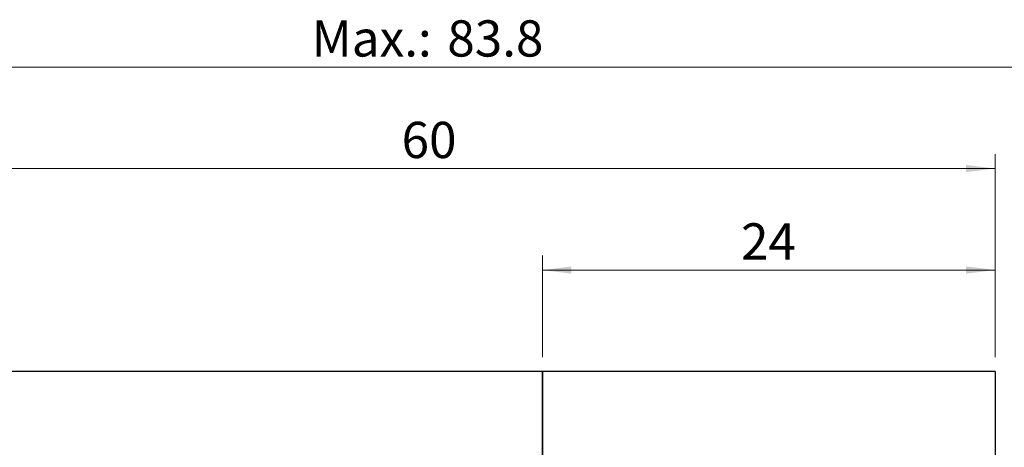
# Model space of a CAD drawing. Units: millimetres. Extents: x 5 to 289, y 4 to 204.
# Drawn here: x 81 to 149, y 104 to 133 of the extents above; entities that cross this region are included whole.
import ezdxf

# ---------------------------------------------------------------- set-up
doc = ezdxf.new("R2010")
doc.units = ezdxf.units.MM
doc.layers.add('SLD-0', color=7, linetype='Continuous', lineweight=15)
doc.styles.add('SLDTEXTSTYLE0', font='TXT', dxfattribs={"width": 0.605})
doc.dimstyles.new('SLDDIMSTYLE0', dxfattribs={"dimtxt": 2.5, "dimasz": 2, "dimexe": 0, "dimexo": 0.0625, "dimtad": 1, "dimlfac": 0.769231, "dimrnd": 1e-09, "dimzin": 12, "dimdsep": 46, "dimtxsty": 'SLDTEXTSTYLE0', "dimsah": 1, "dimcen": 0.09, "dimadec": 0, "dimazin": 3, "dimtfac": 1, "dimtofl": 0, "dimtmove": 0, "dimatfit": 3, "dimfxl": 1, "dimfrac": 2, "dimtolj": 1, "dimtzin": 12, "dimarcsym": 0})
doc.dimstyles.new('SLDDIMSTYLE1', dxfattribs={"dimtxt": 2.5, "dimasz": 2, "dimexe": 0, "dimexo": 0.0625, "dimtad": 1, "dimdec": 1, "dimlfac": 0.769231, "dimrnd": 1e-09, "dimzin": 12, "dimdsep": 46, "dimtxsty": 'SLDTEXTSTYLE0', "dimsah": 1, "dimcen": 0.09, "dimadec": 0, "dimazin": 3, "dimtfac": 1, "dimtdec": 1, "dimtofl": 0, "dimtmove": 0, "dimatfit": 3, "dimfxl": 1, "dimfrac": 2, "dimtolj": 1, "dimtzin": 12, "dimarcsym": 0})

# ---------------------------------------------------------------- blocks, each defined once
blk = doc.blocks.new('_D_2')
at = {"layer": 'SLD-0', "color": 7}
for p, q in [((117.133, 109.988), (117.133, 116.988)), ((148.333, 109.988), (148.333, 116.988)), ((148.333, 115.988), (117.133, 115.988))]:
    blk.add_line(p, q, dxfattribs=at)
for points in [[(117.133, 115.988), (119.133, 115.738), (119.133, 116.238)], [(148.333, 115.988), (146.333, 116.238), (146.333, 115.738)]]:
    blk.add_solid(points, dxfattribs=at)
at = {"layer": 'SLD-0', "color": 7, "insert": (130.824, 119.211), "char_height": 2.5, "attachment_point": 1, "style": 'SLDTEXTSTYLE0'}
blk.add_mtext('24', dxfattribs=at)
blk = doc.blocks.new('_D_3')
at = {"layer": 'SLD-0', "color": 7}
for p, q in [((70.333, 109.338), (70.333, 123.988)), ((148.333, 109.988), (148.333, 123.988)), ((70.333, 122.988), (148.333, 122.988))]:
    blk.add_line(p, q, dxfattribs=at)
for points in [[(70.333, 122.988), (72.333, 122.738), (72.333, 123.238)], [(148.333, 122.988), (146.333, 123.238), (146.333, 122.738)]]:
    blk.add_solid(points, dxfattribs=at)
at = {"layer": 'SLD-0', "color": 7, "insert": (107.424, 126.211), "char_height": 2.5, "attachment_point": 1, "style": 'SLDTEXTSTYLE0'}
blk.add_mtext('60', dxfattribs=at)
blk = doc.blocks.new('_D_5')
at = {"layer": 'SLD-0', "color": 7}
for p, q in [((54.741, 98.387), (54.741, 130.988)), ((163.738, 102.188), (163.738, 130.988)), ((54.741, 129.988), (163.738, 129.988))]:
    blk.add_line(p, q, dxfattribs=at)
for points in [[(54.741, 129.988), (56.741, 129.738), (56.741, 130.238)], [(163.738, 129.988), (161.738, 130.238), (161.738, 129.738)]]:
    blk.add_solid(points, dxfattribs=at)
at = {"layer": 'SLD-0', "color": 7, "char_height": 2.5, "attachment_point": 1, "style": 'SLDTEXTSTYLE0'}
for s, insert in [('Max.:', (101.22, 133.211)), ('83.8', (110.575, 133.211))]:
    blk.add_mtext(s, dxfattribs=dict(at, insert=insert))
blk = doc.blocks.new('_D_6')
at = {"layer": 'SLD-0', "color": 7}
for p, q in [((73.233, 108.988), (37.481, 108.988)), ((38.481, 108.988), (38.481, 61.538)), ((105.083, 61.538), (37.481, 61.538))]:
    blk.add_line(p, q, dxfattribs=at)
for points in [[(38.481, 108.988), (38.231, 106.988), (38.731, 106.988)], [(38.481, 61.538), (38.731, 63.538), (38.231, 63.538)]]:
    blk.add_solid(points, dxfattribs=at)
at = {"layer": 'SLD-0', "color": 7, "insert": (35.259, 81.921), "char_height": 2.5, "attachment_point": 1, "rotation": 90, "style": 'SLDTEXTSTYLE0'}
blk.add_mtext('36.5', dxfattribs=at)

msp = doc.modelspace()

# ---------------------------------------------------------------- linework, layer by layer
at = {"color": 7, "linetype": 'Continuous', "lineweight": 30}
for p, q in [((117.133, 108.988), (74.233, 108.988)), ((148.333, 108.988), (117.133, 108.988)), ((117.133, 77.788), (117.133, 108.988)), ((117.133, 108.988), (117.133, 93.388)), ((148.333, 108.988), (148.333, 93.388))]:
    msp.add_line(p, q, dxfattribs=at)

# ---------------------------------------------------------------- dimensions: what is measured, and where the dimension line sits
at = {"layer": 'SLD-0', "color": 7}
dim = msp.add_linear_dim(base=(163.738, 129.988), p1=(54.741, 97.387), p2=(163.738, 101.188), text='Max.: <>', dimstyle='SLDDIMSTYLE1', dxfattribs=at)
dim.commit()
dim.dimension.update_dxf_attribs({"geometry": '_D_5', "text_midpoint": (109.239, 129.988), "dimtype": 160})
for base, p1, p2, picture, middle in [((148.333, 122.988), (70.333, 108.338), (148.333, 108.988), '_D_3', (109.333, 122.988)), ((117.133, 115.988), (148.333, 108.988), (117.133, 108.988), '_D_2', (132.733, 115.988))]:
    dim = msp.add_linear_dim(base=base, p1=p1, p2=p2, dimstyle='SLDDIMSTYLE0', dxfattribs=at)
    dim.commit()
    dim.dimension.update_dxf_attribs({"geometry": picture, "text_midpoint": middle, "dimtype": 160})
dim = msp.add_linear_dim(base=(38.481, 61.538), p1=(74.233, 108.988), p2=(106.083, 61.538), angle=90, dimstyle='SLDDIMSTYLE1', dxfattribs=at)
dim.commit()
dim.dimension.update_dxf_attribs({"geometry": '_D_6', "text_midpoint": (38.481, 85.263), "dimtype": 160})

doc.saveas('drawing.dxf')
